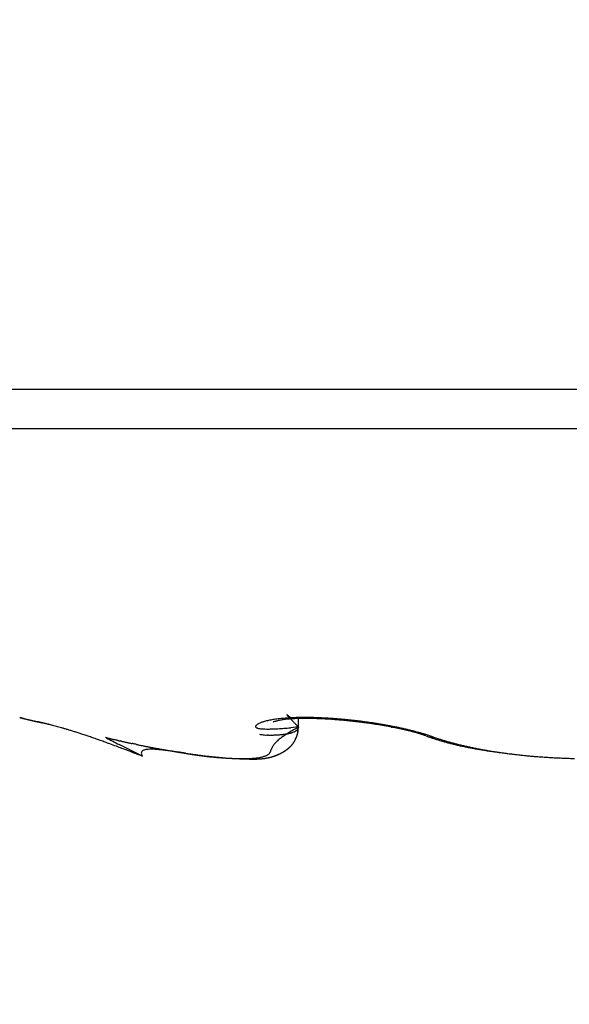
# Model space of a CAD drawing. Units: millimetres. Extents: x -31 to 7209, y -243 to 5248.
# Drawn here: x 4711 to 4714, y 3237 to 3242 of the extents above; entities that cross this region are included whole.
import ezdxf

# ---------------------------------------------------------------- set-up
doc = ezdxf.new("R2010")
doc.units = ezdxf.units.MM
for name, color, linetype in [('fiktive', 1, 'Continuous'), ('hatching-Schraffur', 5, 'Continuous'), ('helpline-Hilfslinie', 2, 'Continuous'), ('outline-Körperkante', 7, 'Continuous')]:
    doc.layers.add(name, color=color, linetype=linetype)
doc.layers.get('helpline-Hilfslinie').off()

# ---------------------------------------------------------------- blocks, each defined once
blk = doc.blocks.new('Verschalung WinDrive2201')
at = {"layer": 'hatching-Schraffur'}
h = blk.add_hatch(dxfattribs=at)
h.set_pattern_fill('ANSI31', color=256, scale=0.5, style=0)
h.set_pattern_definition([(45, (-116.6368, -261.4505), (-1.122532, 1.122532), [])])
h.paths.add_polyline_path([(-2, -98), (-9.7914, -98), (-18.4517, -93), (-23, -93), (-23, -95.5), (-22.2022, -95.5), (-21.5094, -94.3), (-20.6434, -94.8), (-20.3547, -94.3), (-19.4887, -94.8), (-19.2, -94.3), (-12.7914, -98), (-44.25, -98, -1), (-45.75, -98), (-48.25, -98, -1), (-49.75, -98), (-52.25, -98, -1), (-53.75, -98), (-56.25, -98, -1), (-57.75, -98), (-60.25, -98, -1), (-61.75, -98), (-65, -98), (-65, -100), (0, -100), (0, -74.1), (-4, -73.25), (-4, -70.75), (0, -69.9), (0, -8.25), (-2, -8.25), (-2, -14.25), (-4.5, -14.25), (-4.5, -11.75), (-6, -11.75), (-6, -15.75), (-2, -15.75), (-2, -20.4804), (-1.7, -21), (-2, -21.5196), (-2, -68.2803), (-6, -69.1303), (-6, -74.8697), (-2, -75.7197)])
h.paths.add_polyline_path([(-2, -2.25), (-2, -8.25), (0, -8.25), (0, 0), (-82, 0), (-82, -1), (-69, -1), (-68, -2), (-63.75, -2, 1), (-62.25, -2), (-19.75, -2, 1), (-18.25, -2), (-6, -2), (-6, -4.75), (-4.5, -4.75), (-4.5, -2.25)])
blk = doc.blocks.new('WinDrive2201_LR12_Drive')
at = {"layer": 'outline-Körperkante'}
for p, q in [((55.2, 35.9067), (45.2, 35.9067)), ((55.1141, 35.7425), (45.2859, 35.7425)), ((47.8226, 34.5379), (47.8256, 34.537)), ((47.8226, 34.5379), (47.8228, 34.5378)), ((47.8277, 34.5363), (47.8278, 34.5362)), ((47.8492, 34.5313), (47.8504, 34.531)), ((48.8799, 34.5192), (48.8807, 34.5195)), ((48.9849, 34.4984), (48.9849, 34.5347)), ((48.9849, 34.4984), (48.9527, 34.4952)), ((48.9849, 34.4984), (48.9808, 34.5026)), ((48.9849, 34.4984), (48.9849, 34.4972)), ((49.3725, 34.4981), (49.3771, 34.4973)), ((48.1802, 34.4563), (48.1967, 34.4498)), ((49.5232, 34.4589), (49.524, 34.4586)), ((49.5232, 34.4589), (49.5298, 34.4566)), ((49.5486, 34.4563), (49.5624, 34.4516)), ((48.3349, 34.3758), (48.2375, 34.425)), ((48.4544, 34.3983), (48.4639, 34.3967)), ((48.3349, 34.3758), (48.3311, 34.3828))]:
    blk.add_line(p, q, dxfattribs=at)
for centre, radius, start, end in [((47.8235, 34.5393), 0.00168, 243.5599, 262.2347), ((47.8293, 34.5579), 0.0212, 253.5099, 255.9798), ((47.8445, 34.6138), 0.0791, 255.0662, 255.9644), ((47.8742, 34.7256), 0.1948, 255.4675, 255.932), ((47.5063, 33.5042), 1.081, 72.7163, 72.8201), ((47.9227, 34.9199), 0.395, 255.9698, 256.2478), ((47.7992, 34.4534), 0.0876, 70.7738, 71.1749), ((47.8289, 34.5403), 0.00417, 252.583, 254.0185), ((47.8274, 34.5356), 0.000709, 70.2875, 72.8426), ((47.8279, 34.5364), 0.000174, 219.5351, 292.3924), ((47.8228, 34.5119), 0.0248, 77.5745, 78.236), ((47.8283, 34.5376), 0.00147, 256.7041, 260.676), ((47.7947, 34.398), 0.1422, 76.252, 76.4054), ((47.7674, 34.274), 0.2691, 76.7761, 76.8788), ((47.9926, 35.2085), 0.6919, 256.3022, 256.4888), ((47.7113, 34.037), 0.5126, 76.6698, 76.733), ((47.5434, 33.3139), 1.255, 76.7944, 76.8244), ((47.201, 31.7818), 2.8249, 77.1177, 77.1323), ((46.2377, 27.8074), 6.9142, 76.67223, 76.6787), ((48.0978, 35.6239), 1.1205, 256.222, 256.3536), ((3.8528, -143.5807), 183.4651, 76.130183, 76.130444), ((49.6895, 42.5187), 8.1966, 256.90502, 256.91119), ((49.2639, 40.6642), 6.294, 256.86177, 256.87018), ((48.2337, 36.1887), 1.7013, 256.394, 256.4917), ((49.4749, 41.2384), 6.9015, 256.24693, 256.25497), ((49.6143, 42.1134), 7.7849, 256.78837, 256.79578), ((49.9087, 43.4268), 9.1309, 256.88025, 256.88688), ((48.4154, 36.9445), 2.4787, 256.4878, 256.5622), ((50.2229, 44.6474), 10.3909, 256.72635, 256.73236), ((50.5402, 46.0668), 11.8453, 256.81428, 256.81979), ((51.016, 47.578), 13.4257, 256.31345, 256.31851), ((48.6463, 37.9208), 3.4819, 256.6008, 256.6591), ((51.3052, 49.3795), 15.2451, 256.86366, 256.86829), ((51.7512, 51.1121), 17.0338, 256.73139, 256.73564), ((48.9557, 39.1616), 4.7607, 256.4811, 256.5275), ((52.2322, 53.2576), 19.2325, 256.80743, 256.81135), ((52.7664, 55.4886), 21.5265, 256.78187, 256.78548), ((53.3481, 58.0871), 24.1893, 256.85109, 256.85442), ((49.3154, 40.7347), 6.3743, 256.67782, 256.71532), ((53.99, 60.5903), 26.7729, 256.73513, 256.73821), ((54.8893, 63.6983), 30.0047, 256.42814, 256.43099), ((55.4562, 67.1271), 33.4718, 256.86466, 256.8673), ((48.3931, 36.7576), 2.2918, 256.3012, 256.3308), ((49.7821, 42.6784), 8.3732, 256.66346, 256.69405), ((56.2946, 70.4117), 36.861, 256.75826, 256.7607), ((48.4365, 36.9083), 2.4485, 256.1783, 256.2067), ((57.2136, 74.5002), 41.0514, 256.819, 256.82126), ((48.4756, 37.1268), 2.6701, 256.5088, 256.5355), ((48.533, 37.4311), 2.9794, 256.8245, 256.849), ((58.22, 78.7168), 45.3863, 256.79786, 256.79996), ((50.363, 45.1444), 10.9067, 256.70579, 256.73095), ((48.6404, 37.7444), 3.3091, 256.2713, 256.294), ((59.3202, 83.6165), 50.4078, 256.85416, 256.85611), ((48.7021, 38.0729), 3.6429, 256.5771, 256.5982), ((60.8474, 88.7026), 55.709, 256.51604, 256.51784), ((48.7687, 38.4347), 4.0103, 256.8698, 256.8894), ((48.9082, 38.818), 4.4155, 256.2547, 256.2727), ((61.8503, 94.2425), 61.3309, 256.813399, 256.815078), ((51.0943, 48.2029), 14.0514, 256.69106, 256.7118), ((48.9589, 39.2969), 4.8932, 257.0271, 257.0438), ((63.3109, 100.7378), 67.9881, 256.865199, 256.866757), ((49.1255, 39.7661), 5.3881, 256.4351, 256.4505), ((64.8997, 107.4256), 74.862, 256.845569, 256.847015), ((49.2296, 40.352), 5.9822, 256.7964, 256.81067), ((52.0427, 52.1718), 18.1321, 256.67786, 256.69488), ((49.3924, 40.941), 6.5929, 256.60094, 256.61407), ((67.0957, 114.8665), 82.6086, 256.538181, 256.539522), ((49.5698, 41.6228), 7.2973, 256.49821, 256.51032), ((68.5934, 123.4178), 91.2752, 256.874741, 256.875985), ((49.7253, 42.4186), 8.1075, 256.75393, 256.76503), ((70.7587, 132.552), 100.6624, 256.856208, 256.85736), ((49.947, 43.284), 9.0006, 256.65206, 256.66227), ((53.1088, 56.7998), 22.8812, 256.76392, 256.77814), ((73.6297, 142.9253), 111.4177, 256.632535, 256.633603), ((50.1487, 44.3118), 10.0473, 256.8955, 256.90481), ((50.4322, 45.4353), 11.2058, 256.79466, 256.80317), ((75.7145, 154.0095), 122.6847, 256.88307, 256.884058), ((50.7754, 46.723), 12.538, 256.6194, 256.6271), ((79.2748, 167.0294), 136.1739, 256.668246, 256.669159), ((54.3803, 62.0988), 28.3306, 256.72596, 256.73804), ((51.1562, 48.2181), 14.0806, 256.52673, 256.53372), ((82.1431, 181.8655), 151.2729, 256.907689, 256.908525), ((51.5379, 50.0785), 15.9789, 256.75635, 256.76261), ((86.2065, 195.9379), 165.9018, 256.642489, 256.643266), ((51.9576, 52.1606), 18.1019, 256.97839, 256.98401), ((52.73, 54.8412), 20.8881, 256.57568, 256.58065), ((89.3921, 209.962), 180.2825, 256.687851, 256.688582), ((56.5339, 71.3598), 37.8387, 256.78097, 256.79044), ((53.3715, 57.7826), 23.8982, 256.72141, 256.7258), ((94.5738, 236.2566), 207.0661, 256.968517, 256.969168), ((54.2406, 62.0635), 28.2645, 257.00349, 257.00728), ((107.7839, 288.2687), 260.7199, 256.718105, 256.718632), ((55.6101, 66.8193), 33.2076, 256.54975, 256.55302), ((61.6589, 93.0832), 60.1583, 256.766371, 256.772613), ((56.9451, 73.6956), 40.2069, 256.98153, 256.98425), ((104.6588, 274.7797), 246.8738, 256.70531, 256.705875), ((59.3867, 83.0602), 49.8815, 256.67435, 256.67659), ((90.2391, 214.3132), 184.7119, 256.745899, 256.74667), ((62.7676, 97.9879), 65.1867, 256.808523, 256.810256), ((139.2843, 422.142), 398.2493, 256.733337, 256.733701), ((67.9734, 119.6377), 87.4534, 256.726074, 256.727387), ((61.4514, 92.2135), 59.2642, 256.775423, 256.782017), ((-0.2276, -171.0264), 211.1049, 76.822509, 76.823212), ((78.2967, 162.5892), 131.6278, 256.646187, 256.647073), ((191.8936, 650.3284), 632.42, 256.8388536, 256.8390406), ((38.3769, -6.1077), 41.7281, 76.80758, 76.81119), ((18.4966, -89.8346), 127.7828, 76.696102, 76.697037), ((43.9928, 17.7948), 17.1748, 76.84069, 76.84963), ((57.0885, 73.5114), 40.0601, 256.74055, 256.75072), ((33.6776, -26.8263), 62.9726, 76.943786, 76.945719), ((45.2676, 23.3443), 11.4808, 76.71676, 76.73045), ((38.5735, -4.6724), 40.286, 76.60597, 76.60904), ((45.9549, 26.2892), 8.4567, 76.64509, 76.66417), ((40.6688, 3.6842), 31.6716, 76.78749, 76.79145), ((103.5644, 270.9624), 242.907, 256.754162, 256.755902), ((41.9109, 8.9962), 26.2164, 76.77176, 76.77663), ((46.1351, 27.0159), 7.7081, 76.68017, 76.70148), ((42.7579, 12.7146), 22.4028, 76.69854, 76.70432), ((46.171, 27.1607), 7.559, 76.66949, 76.69154), ((43.5294, 15.9053), 19.1202, 76.74182, 76.74875), ((46.5596, 28.8022), 5.8721, 76.63648, 76.66606), ((42.4992, 11.4847), 23.6593, 76.75018, 76.76878), ((48.871, 34.4065), 0.1177, 108.9346, 112.2941), ((48.8836, 34.3738), 0.1527, 106.6515, 109.4376), ((48.8957, 34.3368), 0.1917, 104.5432, 106.9344), ((48.9088, 34.2926), 0.2378, 102.878, 104.9338), ((48.921, 34.2427), 0.2892, 101.2389, 103.0387), ((48.9333, 34.1868), 0.3463, 99.8369, 101.4244), ((48.9453, 34.126), 0.4083, 98.6124, 100.0331), ((48.8837, 34.5133), 0.00684, 97.2478, 116.0524), ((48.9234, 34.3823), 0.1437, 104.9002, 106.4076), ((48.9562, 34.0589), 0.4763, 97.4224, 98.7005), ((48.9775, 34.1817), 0.3514, 104.1897, 105.0238), ((48.9655, 34.226), 0.3055, 102.85, 104.0357), ((48.9665, 33.9889), 0.547, 96.3824, 97.5484), ((48.9721, 34.1928), 0.3394, 101.4515, 102.6945), ((48.9771, 34.1688), 0.3639, 100.1552, 101.4649), ((48.9753, 33.9135), 0.623, 95.3485, 96.4164), ((48.978, 34.1572), 0.3755, 98.5915, 99.9816), ((48.984, 33.8375), 0.6994, 94.4891, 95.4791), ((48.9734, 34.1803), 0.352, 96.811, 98.4091), ((48.9909, 33.7562), 0.781, 93.6093, 94.5294), ((48.9782, 34.1501), 0.3825, 95.431, 96.9949), ((48.9367, 34.5491), 0.000243, 118.5261, 143.8457), ((48.9383, 34.5497), 0.00186, 196.3733, 203.5929), ((48.9367, 34.5492), 0.000153, 21.4515, 124.6935), ((48.9432, 34.5528), 0.00765, 209.8491, 213.01), ((48.9365, 34.5481), 0.00112, 49.8996, 72.2475), ((48.9534, 34.5609), 0.0207, 216.5164, 218.2943), ((48.9344, 34.5443), 0.00551, 52.7943, 59.3185), ((48.9717, 34.5758), 0.0442, 218.7364, 219.8424), ((48.9291, 34.5356), 0.0156, 53.2574, 56.3074), ((49.0003, 34.6002), 0.0818, 220.1085, 220.8635), ((48.9176, 34.5201), 0.035, 51.8504, 53.4986), ((49.0426, 34.6381), 0.1386, 221.2922, 221.8281), ((48.8981, 34.4942), 0.0674, 51.3671, 52.3729), ((49.1022, 34.6931), 0.2197, 222.1499, 222.5487), ((48.8735, 34.4615), 0.1083, 51.2881, 52.0303), ((49.1874, 34.7695), 0.3342, 222.3194, 222.6216), ((48.8391, 34.4191), 0.1629, 50.5634, 51.1486), ((49.298, 34.8739), 0.4863, 222.8515, 223.0866), ((48.9967, 33.676), 0.8614, 92.7894, 93.6534), ((48.986, 34.0754), 0.4576, 94.1315, 95.5163), ((48.7631, 34.3232), 0.2852, 50.689, 51.0231), ((49.4463, 35.0157), 0.6914, 223.2711, 223.4558), ((48.5235, 34.0316), 0.6627, 50.4905, 50.6294), ((49.6464, 35.2053), 0.967, 223.4576, 223.6048), ((48.6415, 34.177), 0.4754, 50.0175, 50.3111), ((49.9057, 35.4522), 1.3251, 223.602, 223.7197), ((48.4125, 33.8995), 0.8352, 49.9279, 50.2186), ((50.244, 35.7758), 1.7932, 223.7221, 223.8168), ((50.6932, 36.2076), 2.4163, 223.8287, 223.905), ((46.9313, 32.1285), 3.144, 49.9405, 50.047), ((51.2922, 36.7946), 3.255, 224.0378, 224.0991), ((48.9946, 33.9865), 0.5469, 93.1396, 94.3574), ((49.0008, 33.5935), 0.944, 91.984, 92.7986), ((52.0985, 37.5538), 4.3624, 223.8905, 223.9395), ((53.2213, 38.6542), 5.9344, 224.06811, 224.10669), ((54.7173, 40.1271), 8.0338, 224.22346, 224.25382), ((56.9379, 42.2717), 11.1209, 224.18391, 224.20727), ((49.002, 33.8763), 0.6573, 92.1949, 93.2578), ((60.6216, 45.8308), 16.2431, 224.14653, 224.16345), ((49.0046, 33.5173), 1.0203, 91.2667, 92.0442), ((49.0075, 33.7608), 0.7729, 91.3331, 92.2749), ((49.0078, 33.428), 1.1096, 90.5979, 91.3333), ((49.0116, 33.6427), 0.8912, 90.5738, 91.4226), ((49.0085, 33.3316), 1.206, 89.8878, 90.5824), ((49.0147, 33.5176), 1.0163, 89.9085, 90.6787), ((49.0104, 33.224), 1.3137, 89.3291, 89.982), ((49.0145, 33.3849), 1.1489, 89.2015, 89.9052), ((49.0092, 33.1047), 1.4329, 88.7209, 89.3332), ((49.0147, 33.253), 1.2808, 88.6479, 89.2962), ((49.0074, 32.9937), 1.544, 88.1674, 88.7462), ((49.0124, 33.1196), 1.4143, 88.0799, 88.6822), ((49.0044, 32.8888), 1.6489, 87.6299, 88.1814), ((49.0084, 32.987), 1.5469, 87.5331, 88.0965), ((49.0014, 32.7889), 1.7488, 87.1399, 87.6679), ((49.004, 32.8587), 1.6753, 87.0382, 87.5689), ((48.9977, 32.6967), 1.8411, 86.6575, 87.1658), ((48.9994, 32.7371), 1.797, 86.5887, 87.0919), ((48.9921, 32.6134), 1.9246, 86.1453, 86.6372), ((48.9914, 32.6223), 1.9121, 86.0764, 86.5569), ((48.9886, 32.5405), 1.9975, 85.7068, 86.1856), ((48.9864, 32.5182), 2.0162, 85.6736, 86.1351), ((48.9838, 32.4797), 2.0586, 85.2314, 85.6996), ((48.9785, 32.4248), 2.11, 85.2044, 85.6506), ((48.9804, 32.4326), 2.1058, 84.7868, 85.2473), ((48.973, 32.3482), 2.1867, 84.7953, 85.2293), ((48.9679, 32.2832), 2.252, 84.3912, 84.816), ((48.9762, 32.3953), 2.1433, 84.3099, 84.7648), ((48.9619, 32.2374), 2.2982, 83.9376, 84.3556), ((48.9754, 32.3762), 2.1624, 83.8863, 84.3383), ((48.9598, 32.2079), 2.3277, 83.5468, 83.9609), ((48.974, 32.3678), 2.1709, 83.4232, 83.8742), ((48.9588, 32.1949), 2.3407, 83.1456, 83.5579), ((48.974, 32.3735), 2.1652, 82.9524, 83.4047), ((48.9594, 32.2036), 2.332, 82.7233, 83.1365), ((48.9766, 32.3947), 2.1439, 82.4971, 82.9529), ((48.9616, 32.2245), 2.3109, 82.2943, 82.7104), ((48.9814, 32.4337), 2.1045, 82.0247, 82.4874), ((48.9864, 32.4735), 2.0645, 81.5394, 82.0088), ((43.7375, 16.6209), 18.376, 76.85436, 76.86163), ((43.6204, 16.2113), 18.8014, 76.78365, 76.79085), ((46.9156, 30.3006), 4.332, 76.5947, 76.6369), ((44.3063, 19.4251), 15.5161, 76.52707, 76.5361), ((46.5879, 28.955), 5.7169, 76.4963, 76.5268), ((45.1691, 22.8934), 11.9423, 76.6636, 76.67587), ((46.4936, 28.5072), 6.1745, 76.55044, 76.62485), ((36.9496, -11.411), 47.2176, 76.55835, 76.56175), ((44.4164, 19.3944), 15.5207, 76.93029, 76.93927), ((46.9903, 30.6048), 4.0188, 76.4892, 76.543), ((28.7843, -46.188), 82.9402, 76.654786, 76.656312), ((45.3006, 23.538), 11.2848, 76.51932, 76.53436), ((47.1061, 31.0915), 3.5185, 76.3705, 76.4697), ((47.2748, 31.7854), 2.8045, 76.323, 76.4951), ((45.6908, 25.0004), 9.7717, 76.7178, 76.74539), ((45.5045, 24.4926), 10.3089, 76.3172, 76.36239), ((41.4728, 7.3972), 27.8732, 76.57985, 76.59269), ((47.4328, 32.4431), 2.128, 76.0328, 76.2713), ((47.5093, 32.7652), 1.797, 75.6215, 75.9199), ((47.5373, 32.8704), 1.6882, 75.3184, 75.6542), ((47.5542, 32.9439), 1.6128, 74.8644, 75.2376), ((47.5469, 32.9187), 1.639, 74.4599, 74.8496), ((47.5393, 32.8895), 1.6692, 74.0706, 74.4772), ((47.5111, 32.7971), 1.7658, 73.6066, 74.015), ((47.4869, 32.7096), 1.8565, 73.2372, 73.6509), ((47.4396, 32.5517), 2.0214, 72.8407, 73.244), ((47.3873, 32.3842), 2.1969, 72.4327, 72.8276), ((47.3309, 32.2043), 2.3854, 72.0578, 72.4447), ((48.8099, 34.5002), 0.00431, 152.2923, 187.1774), ((48.8128, 34.5018), 0.00743, 196.9029, 217.573), ((48.8115, 34.5003), 0.00573, 127.8171, 160.9033), ((48.8198, 34.5122), 0.0198, 229.1702, 239.9341), ((48.8179, 34.4964), 0.013, 121.1904, 139.6849), ((48.829, 34.5395), 0.0483, 246.7738, 253.224), ((48.8287, 34.4848), 0.0287, 117.689, 127.7265), ((48.8401, 34.5942), 0.104, 256.0319, 260.1434), ((48.8426, 34.4641), 0.0535, 114.3421, 120.4862), ((48.8572, 34.4373), 0.084, 111.5709, 115.895), ((48.8493, 34.6827), 0.1929, 261.9471, 264.8713), ((48.8567, 34.8244), 0.3348, 265.7916, 267.9104), ((48.858, 35.0222), 0.5325, 268.5409, 270.1809), ((48.8521, 35.2877), 0.798, 270.5436, 271.85), ((48.837, 35.5969), 1.1075, 272.1138, 273.2246), ((48.8011, 36.1284), 1.6402, 273.4343, 274.304), ((48.7248, 36.985), 2.5002, 274.5728, 275.2299), ((49.7163, 33.2614), 1.4371, 120.5952, 122.4379), ((48.928, 34.57), 0.0999, 287.2263, 288.5154), ((48.9309, 34.5605), 0.09, 288.7511, 290.129), ((48.9341, 34.5527), 0.0815, 289.8483, 291.3275), ((48.9373, 34.5447), 0.0729, 291.3249, 292.9104), ((48.94, 34.5383), 0.066, 292.8428, 294.5495), ((48.9433, 34.5318), 0.0587, 294.2842, 296.1181), ((48.9459, 34.5264), 0.0527, 296.139, 298.1172), ((69.4378, 54.4714), 28.5875, 224.27576, 224.28592), ((48.9487, 34.5215), 0.0471, 297.9901, 300.1191), ((48.9513, 34.5173), 0.0422, 299.8144, 302.1131), ((77.4416, 62.2319), 39.7358, 224.23831, 224.24602), ((48.9538, 34.5136), 0.0376, 301.964, 304.4384), ((48.956, 34.5105), 0.0338, 304.372, 307.0414), ((48.9584, 34.5075), 0.03, 306.8091, 309.6767), ((76.3783, 61.1581), 38.2249, 224.20504, 224.21349), ((48.9603, 34.5055), 0.0273, 309.3143, 312.3965), ((48.9621, 34.5034), 0.0245, 312.4896, 315.783), ((48.9638, 34.5018), 0.0222, 315.6292, 319.1427), ((48.9653, 34.5008), 0.0203, 318.6668, 322.3883), ((48.8967, 34.4886), 0.0868, 346.9562, 355.4771), ((48.9666, 34.4998), 0.0188, 322.2436, 326.1616), ((48.5313, 34.5918), 0.4664, 344.9708, 345.5158), ((48.9675, 34.4992), 0.0177, 326.2948, 330.3707), ((48.9686, 34.4988), 0.0165, 329.6328, 333.8923), ((48.8794, 34.4957), 0.1055, 348.7377, 351.6759), ((48.7729, 34.5108), 0.2123, 352.1249, 356.6511), ((48.9695, 34.4982), 0.0154, 334.3694, 338.8602), ((48.91, 34.4907), 0.0745, 352.0932, 358.1624), ((48.9707, 34.4979), 0.0142, 338.4117, 343.1906), ((48.9718, 34.4976), 0.0131, 342.7849, 347.9733), ((48.8136, 34.5007), 0.1713, 355.8697, 359.2449), ((48.9724, 34.4976), 0.0125, 347.4687, 352.7997), ((48.9718, 34.4975), 0.0131, 353.5139, 358.663), ((48.9658, 32.2643), 2.271, 81.8434, 82.265), ((48.9749, 32.3223), 2.2123, 81.4353, 81.8651), ((48.9932, 32.5179), 2.0196, 81.0673, 81.544), ((48.9856, 32.399), 2.1348, 80.9695, 81.4111), ((48.9977, 32.5471), 1.99, 80.5855, 81.0658), ((48.9966, 32.4784), 2.0547, 80.4728, 80.9266), ((48.9985, 32.5587), 1.9784, 80.0761, 80.5547), ((49.0113, 32.5619), 1.9699, 80.0226, 80.4901), ((49.0043, 32.5803), 1.9561, 79.6531, 80.1321), ((49.0318, 32.6842), 1.8459, 79.501, 79.9928), ((49.0061, 32.6047), 1.9318, 79.0971, 79.5764), ((49.0579, 32.8352), 1.6927, 78.9088, 79.4367), ((49.0196, 32.6665), 1.8686, 78.6569, 79.1459), ((49.0743, 32.9082), 1.6177, 79.0469, 79.2102), ((49.0826, 32.9375), 1.5874, 78.9751, 79.1405), ((49.0725, 32.908), 1.6185, 78.3833, 78.9231), ((49.0918, 32.9749), 1.5489, 78.878, 79.0461), ((49.0343, 32.7489), 1.7849, 78.0948, 78.6002), ((49.0952, 33.0127), 1.5111, 78.5547, 78.726), ((49.1051, 33.0526), 1.47, 78.4523, 78.6268), ((49.0738, 32.921), 1.6054, 77.8046, 78.3346), ((49.1116, 33.0876), 1.4345, 78.2478, 78.4256), ((49.0407, 32.7733), 1.7598, 77.6307, 78.1332), ((49.1214, 33.126), 1.3949, 78.1411, 78.3223), ((49.1251, 33.167), 1.354, 77.7487, 77.9335), ((49.135, 33.2017), 1.318, 77.6634, 77.852), ((49.1276, 33.1838), 1.3372, 77.0509, 77.6797), ((49.1449, 33.2386), 1.2798, 77.5484, 77.7409), ((49.0318, 32.7376), 1.7965, 77.1154, 77.5962), ((49.1518, 33.2724), 1.2453, 77.3293, 77.5258), ((49.1588, 33.3113), 1.2058, 77.0473, 77.2481), ((49.1996, 33.5045), 1.0085, 76.1256, 76.9505), ((49.1688, 33.3471), 1.1687, 76.9233, 77.1285), ((49.0783, 32.9513), 1.5778, 76.4897, 77.0336), ((49.1758, 33.3821), 1.1331, 76.6625, 76.8723), ((49.1831, 33.4194), 1.095, 76.3643, 76.579), ((49.1929, 33.4506), 1.0624, 76.2631, 76.4829), ((49.1725, 33.3665), 1.149, 75.7944, 76.4642), ((49.2002, 33.4868), 1.0256, 75.9547, 76.1798), ((49.1481, 33.2474), 1.2736, 75.758, 76.43), ((49.2075, 33.5194), 0.9921, 75.6744, 75.905), ((49.2173, 33.5543), 0.9559, 75.4932, 75.7296), ((48.6344, 31.2372), 3.3453, 75.6056, 75.8103), ((49.2247, 33.5858), 0.9235, 75.2024, 75.4448), ((49.2344, 33.6191), 0.8889, 75.0112, 75.2599), ((49.1044, 33.0487), 1.4769, 75.4744, 76.0115), ((49.2416, 33.6488), 0.8583, 74.7093, 74.9645), ((49.262, 33.748), 0.7575, 73.3016, 74.375), ((49.2514, 33.6792), 0.8264, 74.5473, 74.8097), ((49.2592, 33.7138), 0.7909, 74.1517, 74.4218), ((48.5456, 30.8857), 3.711, 75.3069, 75.4981), ((49.1986, 33.4357), 1.0788, 73.7096, 74.5048), ((47.2843, 32.0607), 2.5364, 71.6662, 72.0544), ((47.1661, 31.6967), 2.9191, 71.3575, 71.7126), ((46.9889, 31.1691), 3.4756, 71.056, 71.3697), ((46.9966, 31.1967), 3.4471, 70.6833, 71.0269), ((47.0761, 31.4247), 3.2056, 70.2735, 70.6778), ((46.5943, 30.0397), 4.672, 70.1748, 70.4438), ((41.0216, 14.5571), 21.1269, 70.14281, 70.19813), ((48.3278, 34.6131), 0.2153, 226.7315, 228.1119), ((53.3342, 44.3078), 11.1196, 242.40835, 242.71901), ((47.9738, 33.7), 0.7822, 72.7592, 73.442), ((48.2084, 34.4653), 0.0183, 261.3678, 273.1506), ((48.2272, 34.5246), 0.0797, 257.0569, 261.2169), ((48.2047, 34.389), 0.0578, 72.511, 79.6484), ((47.8846, 32.9519), 1.5299, 77.0101, 77.2591), ((48.2869, 34.6988), 0.2627, 257.1639, 258.5317), ((49.3348, 39.4012), 5.0804, 257.4935, 257.5656), ((48.0181, 33.4278), 1.0364, 77.2252, 77.5826), ((49.1793, 38.6891), 4.3516, 257.6323, 257.7168), ((48.5633, 35.8563), 1.4525, 257.6853, 257.9375), ((48.6687, 36.3452), 1.9527, 257.9114, 258.0992), ((48.7982, 36.9579), 2.5789, 258.0912, 258.2331), ((48.9061, 35.1019), 0.6396, 262.4903, 263.913), ((48.8607, 34.6286), 0.1643, 262.1474, 266.0993), ((48.8626, 34.6357), 0.1714, 265.6317, 267.7006), ((48.86, 34.17), 0.2944, 90.0571, 90.8199), ((48.857, 35.1669), 0.7025, 270.2177, 270.5725), ((48.8656, 34.8221), 0.3577, 269.7487, 270.4967), ((48.8618, 35.1327), 0.6683, 270.5904, 270.9686), ((48.8483, 35.4959), 1.0317, 271.3798, 271.6136), ((48.8603, 35.1313), 0.6669, 271.4648, 271.824), ((48.8643, 35.0303), 0.5658, 271.7375, 272.1549), ((48.9488, 34.3727), 0.0839, 132.7584, 139.0798), ((48.8647, 35.0424), 0.5779, 272.0736, 272.4735), ((48.8646, 35.0264), 0.5619, 272.5523, 272.9555), ((49.0102, 34.3203), 0.1644, 132.8035, 136.0739), ((48.8661, 34.9829), 0.5184, 273.0394, 273.4678), ((48.8688, 34.948), 0.4834, 273.3983, 273.8484), ((43.9004, 39.7843), 7.3166, 313.08807, 313.1591), ((48.8711, 34.9221), 0.4574, 273.7759, 274.2417), ((48.8737, 34.8934), 0.4286, 274.1802, 274.6656), ((49.016, 34.3097), 0.1765, 123.5519, 128.8921), ((48.8753, 34.8674), 0.4026, 274.7371, 275.2442), ((48.8783, 34.84), 0.375, 275.1826, 275.7137), ((48.8801, 34.816), 0.351, 275.8021, 276.3571), ((49.0974, 34.2075), 0.307, 119.6736, 125.6813), ((48.8842, 34.7923), 0.3269, 276.1064, 276.6883), ((48.8863, 34.7703), 0.3048, 276.7763, 277.3862), ((48.8886, 34.7487), 0.2832, 277.4771, 278.1184), ((48.8919, 34.7281), 0.2622, 278.0561, 278.7298), ((48.8952, 34.7087), 0.2426, 278.6374, 279.3475), ((48.8986, 34.691), 0.2245, 279.249, 279.997), ((48.902, 34.6737), 0.2069, 279.8916, 280.6823), ((48.9047, 34.6572), 0.1903, 280.8113, 281.6464), ((48.9081, 34.6414), 0.174, 281.5777, 282.463), ((48.9109, 34.6281), 0.1605, 282.5094, 283.4472), ((48.915, 34.6142), 0.146, 283.1549, 284.1522), ((48.9179, 34.6016), 0.1331, 284.2967, 285.3562), ((48.9213, 34.5907), 0.1216, 285.1507, 286.281), ((48.9242, 34.5794), 0.11, 286.5005, 287.705), ((48.8601, 34.505), 0.1271, 323.682, 326.7236), ((48.8685, 34.4986), 0.1165, 325.8073, 327.9215), ((48.869, 34.4976), 0.1156, 327.3421, 330.8145), ((48.8683, 34.4985), 0.1166, 328.0103, 330.1523), ((48.8684, 34.4985), 0.1165, 330.0921, 332.275), ((48.8841, 34.4887), 0.0981, 331.0466, 335.3344), ((48.8698, 34.4976), 0.1149, 332.363, 334.6201), ((48.8594, 34.5044), 0.1272, 333.5697, 336.8019), ((48.8655, 34.4998), 0.1197, 334.5718, 336.7677), ((48.856, 34.504), 0.1301, 336.6922, 338.7478), ((48.6304, 34.6035), 0.3767, 336.6669, 337.7064), ((48.8633, 34.5003), 0.1219, 339.117, 341.3836), ((48.875, 34.494), 0.1092, 342.1828, 346.7264), ((48.8786, 34.495), 0.1057, 341.5026, 344.2249), ((48.849, 34.5065), 0.1374, 342.9686, 344.9772), ((49.2661, 33.7404), 0.7635, 73.8308, 74.108), ((49.2742, 33.7654), 0.7372, 73.6107, 73.894), ((49.3307, 33.9828), 0.5129, 70.8525, 73.1176), ((49.2835, 33.8006), 0.7008, 73.2298, 73.5241), ((49.2968, 33.8401), 0.6592, 73.0381, 73.3477), ((49.2986, 33.851), 0.6482, 72.5981, 72.9082), ((49.2959, 33.8377), 0.6617, 72.4176, 72.7153), ((49.3185, 33.9145), 0.5817, 71.9209, 72.2604), ((49.1432, 33.3927), 1.1319, 70.3861, 71.6836), ((49.3523, 34.019), 0.4719, 71.4592, 71.88), ((49.2719, 33.69), 0.8142, 72.1002, 73.6364), ((49.3268, 33.9346), 0.56, 71.4, 71.7301), ((49.0308, 33.0627), 1.4808, 71.196, 71.3079), ((49.3687, 34.0641), 0.4239, 70.3163, 70.8036), ((49.3948, 34.1376), 0.3459, 69.3782, 70.2764), ((49.2159, 33.6496), 0.8657, 69.2121, 69.6758), ((48.9564, 32.6507), 1.9002, 71.8407, 72.6809), ((49.5408, 34.5076), 0.0518, 251.0754, 252.0547), ((49.5403, 34.5074), 0.0515, 252.4974, 253.4867), ((49.5406, 34.5066), 0.0507, 252.9309, 253.9211), ((49.541, 34.5073), 0.0516, 253.742, 254.7236), ((49.5401, 34.5074), 0.0514, 255.6343, 256.6106), ((49.541, 34.5074), 0.0516, 255.6368, 256.6081), ((49.5408, 34.5075), 0.0516, 256.9165, 257.8832), ((49.8437, 35.3627), 0.959, 250.8937, 251.3181), ((49.5405, 34.5076), 0.0517, 258.2101, 259.1701), ((49.5408, 34.5077), 0.0519, 258.8623, 259.817), ((49.5405, 34.5086), 0.0527, 260.28, 261.2278), ((49.5408, 34.5082), 0.0523, 260.8337, 261.7753), ((49.5411, 34.5091), 0.0533, 261.5897, 262.5234), ((49.5408, 34.5093), 0.0535, 262.9035, 263.8314), ((49.5411, 34.509), 0.0532, 263.4952, 264.4166), ((49.5407, 34.51), 0.0542, 264.8904, 265.8029), ((49.8545, 35.3927), 0.9908, 251.2817, 251.697), ((49.5417, 34.5101), 0.0544, 264.8426, 265.7417), ((49.5406, 34.5107), 0.0549, 266.8875, 267.7865), ((49.5414, 34.5096), 0.0538, 266.8523, 267.7591), ((49.5411, 34.5115), 0.0556, 268.2144, 269.0899), ((49.5413, 34.5157), 0.0599, 268.9195, 269.7324), ((49.5408, 34.5116), 0.0558, 270.2244, 271.108), ((49.5412, 34.5041), 0.0483, 270.8002, 271.8336), ((49.541, 34.5156), 0.0598, 271.7018, 272.4887), ((49.8629, 35.4175), 1.017, 251.6865, 252.0944), ((49.538, 34.6021), 0.1463, 272.1765, 272.4665), ((49.5411, 34.5065), 0.0507, 273.6759, 274.7525), ((49.5419, 34.5021), 0.0463, 274.1809, 275.9956), ((49.5348, 34.5787), 0.1232, 275.5646, 276.4534), ((49.8695, 35.4415), 1.0419, 252.1553, 252.558), ((49.8783, 35.4642), 1.0662, 252.4707, 252.8676), ((49.8705, 35.366), 0.965, 251.3794, 252.2624), ((49.8856, 35.4898), 1.0928, 252.8992, 253.2905), ((49.8932, 35.517), 1.121, 253.3191, 253.7045), ((49.8907, 35.429), 1.0311, 252.2613, 253.107), ((49.9002, 35.5398), 1.1449, 253.6884, 254.0687), ((49.9091, 35.5676), 1.1741, 254.0209, 254.3957), ((49.9129, 35.4977), 1.1033, 253.0383, 253.8456), ((49.9161, 35.5928), 1.2002, 254.3978, 254.7677), ((49.9219, 35.6214), 1.2294, 254.8579, 255.2226), ((49.934, 35.5691), 1.1777, 253.827, 254.5995), ((46.725, 30.4237), 4.2664, 69.4083, 69.8033), ((46.5828, 30.0301), 4.685, 68.8676, 69.4739), ((42.7553, 19.9325), 15.4835, 68.87787, 69.12758), ((48.9739, 37.7854), 3.4249, 258.1784, 258.285), ((49.4169, 39.9052), 5.5904, 258.2507, 258.3158), ((61.0635, 95.8324), 62.7174, 258.243581, 258.249366), ((44.5458, 16.443), 18.3721, 78.21816, 78.23787), ((44.0844, 14.2963), 20.5678, 78.16353, 78.18106), ((37.4219, -17.7853), 53.3339, 78.22089, 78.22763), ((52.9805, 56.9563), 23.01, 258.28738, 258.30297), ((50.4864, 44.8531), 10.6525, 258.24114, 258.27471), ((49.7211, 41.1827), 6.9032, 258.30342, 258.35512), ((49.3734, 39.5334), 5.2177, 258.4387, 258.5068), ((48.3453, 34.3887), 0.0157, 161.3037, 179.5832), ((48.34, 34.3897), 0.0104, 129.6989, 156.9802), ((48.3425, 34.3883), 0.0132, 108.8654, 134.2848), ((49.1538, 38.4123), 4.0753, 258.3923, 258.4792), ((48.349, 34.3794), 0.0239, 99.692, 116.7169), ((49.0027, 37.7231), 3.3698, 258.6557, 258.7608), ((48.3569, 34.3582), 0.0464, 94.2728, 104.8501), ((48.8907, 37.1443), 2.7803, 258.6996, 258.8265), ((48.8383, 36.8858), 2.5165, 258.8579, 258.9978), ((48.3646, 34.3196), 0.0855, 90.8087, 97.4856), ((48.8129, 36.7561), 2.3843, 259.002, 259.1491), ((48.37, 34.2586), 0.1466, 88.1903, 92.6188), ((48.8191, 36.7764), 2.4054, 259.0946, 259.2404), ((48.8518, 36.9504), 2.5825, 259.2492, 259.3845), ((48.372, 34.1719), 0.2333, 86.2669, 89.349), ((48.8778, 37.0988), 2.7331, 259.4208, 259.5483), ((48.904, 37.2485), 2.8851, 259.5758, 259.6961), ((48.3687, 34.051), 0.3542, 84.7844, 86.9966), ((48.9353, 37.4035), 3.0432, 259.6383, 259.752), ((48.9775, 37.626), 3.2696, 259.7189, 259.8245), ((49.0129, 37.8357), 3.4823, 259.8596, 259.9582), ((48.3587, 33.8933), 0.5122, 83.6473, 85.2825), ((49.0722, 38.1283), 3.7808, 259.8468, 259.9375), ((49.113, 38.4248), 4.0799, 260.1006, 260.1843), ((48.3385, 33.6724), 0.734, 82.7823, 83.9886), ((49.1934, 38.8373), 4.5001, 260.0716, 260.1472), ((49.2715, 39.282), 4.9515, 260.1373, 260.2058), ((49.3834, 39.9196), 5.5989, 260.1875, 260.2477), ((48.3078, 33.3838), 1.0242, 82.2038, 83.1051), ((49.4963, 40.6438), 6.3317, 260.35048, 260.40353), ((49.6934, 41.7328), 7.4384, 260.30528, 260.35021), ((49.9418, 43.2151), 8.9414, 260.37318, 260.41042), ((48.2514, 32.9333), 1.4782, 81.762, 82.4066), ((50.4487, 46.1136), 11.8838, 260.32825, 260.35612), ((51.0175, 49.5245), 15.3418, 260.39611, 260.41762), ((48.1623, 32.2656), 2.1517, 81.5102, 81.9623), ((51.7686, 54.0008), 19.8807, 260.43062, 260.44711), ((49.8939, 42.8114), 8.5353, 260.35507, 260.41777), ((51.4917, 52.4487), 18.3042, 260.4957, 260.51353), ((49.7963, 42.2627), 7.978, 260.45319, 260.51837), ((50.5495, 46.7151), 12.4937, 260.44159, 260.46759), ((47.9518, 30.7843), 3.6479, 81.405, 81.6751), ((50.1175, 44.1817), 9.9237, 260.5047, 260.5373), ((49.6943, 41.6899), 7.3963, 260.56627, 260.63552), ((49.8324, 42.4687), 8.1871, 260.53486, 260.5741), ((48.849, 34.4024), 0.021, 328.285, 336.9711), ((48.8465, 34.4041), 0.024, 335.5776, 343.2686), ((48.835, 34.4097), 0.0366, 340.03, 345.3425), ((48.7438, 34.4414), 0.1331, 342.0887, 343.6831), ((49.0375, 34.3466), 0.1756, 159.5722, 160.914), ((48.9385, 34.3812), 0.0707, 154.0313, 157.8461), ((48.9379, 34.3813), 0.0702, 149.5785, 153.9078), ((48.9487, 34.3742), 0.0831, 144.9197, 149.1116), ((48.9453, 34.3745), 0.0802, 138.4361, 143.764), ((48.8162, 34.5768), 0.211, 297.9179, 299.5063), ((48.8229, 34.5646), 0.1971, 298.8039, 299.8778), ((48.8237, 34.5617), 0.1942, 299.7579, 301.5065), ((48.8276, 34.5545), 0.186, 300.1779, 301.3287), ((48.8326, 34.5468), 0.1768, 301.2191, 302.4358), ((48.8329, 34.5462), 0.1761, 301.6019, 303.5595), ((48.8367, 34.5387), 0.1678, 302.7489, 304.0453), ((48.8391, 34.5351), 0.1635, 303.9018, 306.036), ((48.841, 34.5331), 0.1607, 303.8808, 305.2443), ((48.8448, 34.5265), 0.1532, 305.5246, 306.9671), ((48.8462, 34.5249), 0.1511, 306.1265, 308.4673), ((48.8484, 34.5219), 0.1473, 306.9132, 308.4221), ((48.8516, 34.5171), 0.1416, 308.6191, 310.2064), ((48.8507, 34.5184), 0.1431, 308.6844, 311.1851), ((48.8546, 34.5136), 0.1369, 310.1688, 311.8208), ((48.8553, 34.5123), 0.1356, 311.4222, 314.0988), ((48.8579, 34.5097), 0.1319, 311.8944, 313.6221), ((48.8597, 34.5073), 0.1289, 313.8034, 315.5924), ((48.8598, 34.5071), 0.1287, 314.2623, 317.1244), ((48.8626, 34.5042), 0.1246, 315.6719, 317.5326), ((48.8655, 34.5011), 0.1204, 317.3486, 320.4608), ((48.8641, 34.5029), 0.1227, 317.5016, 319.4169), ((48.8662, 34.5009), 0.1197, 319.5069, 321.4853), ((48.8648, 34.5017), 0.1214, 320.4574, 323.5961), ((48.867, 34.4998), 0.1184, 321.6518, 323.6781), ((48.8686, 34.499), 0.1167, 323.5454, 325.6303), ((49.9304, 35.6457), 1.255, 255.1318, 255.492), ((49.9376, 35.6751), 1.2853, 255.5071, 255.8623), ((49.9541, 35.6404), 1.2519, 254.5798, 255.3201), ((49.9444, 35.7016), 1.3126, 255.8575, 256.2083), ((49.9516, 35.7302), 1.3421, 256.202, 256.5482), ((49.9738, 35.7129), 1.3269, 255.2875, 255.9997), ((49.9583, 35.759), 1.3717, 256.5564, 256.8985), ((49.9653, 35.7884), 1.4019, 256.8886, 257.2262), ((49.9928, 35.7864), 1.4029, 255.9769, 256.6625), ((49.972, 35.8162), 1.4305, 257.2148, 257.5485), ((49.9789, 35.8462), 1.4612, 257.5357, 257.8652), ((50.0105, 35.8597), 1.4783, 256.6491, 257.3114), ((49.9836, 35.8744), 1.4898, 257.9171, 258.2429), ((49.9923, 35.9054), 1.5219, 258.1611, 258.4828), ((50.0272, 35.9343), 1.5547, 257.3156, 257.9559), ((49.997, 35.937), 1.5539, 258.544, 258.8621), ((50.0035, 35.9655), 1.5831, 258.8302, 259.1447), ((50.0435, 36.007), 1.6292, 257.9278, 258.5489), ((50.0074, 35.994), 1.6118, 259.2004, 259.5122), ((50.0148, 36.0303), 1.6488, 259.4893, 259.7967), ((50.0596, 36.0797), 1.7036, 258.5016, 259.1043), ((50.0228, 36.069), 1.6884, 259.7626, 260.0649), ((50.0266, 36.0886), 1.7083, 260.0517, 260.3532), ((50.0726, 36.1505), 1.7756, 259.1256, 259.7125), ((50.0268, 36.09), 1.7097, 260.3542, 260.659), ((50.0378, 36.1633), 1.7838, 260.6914, 260.9839), ((50.0863, 36.2227), 1.8492, 259.6954, 260.2671), ((50.064, 36.3164), 1.9391, 260.9282, 261.1983), ((50.0411, 36.1924), 1.8131, 261.3152, 261.6111), ((50.0987, 36.2891), 1.9167, 260.2381, 260.797), ((50.0089, 35.9643), 1.5828, 261.5608, 261.9109), ((50.0717, 36.3791), 2.0023, 261.8016, 262.0626), ((50.1099, 36.3584), 1.9868, 260.7967, 261.3429), ((50.566, 39.8628), 5.5209, 261.9737, 262.0597), ((50.0243, 36.0683), 1.688, 262.4811, 262.848), ((50.1189, 36.4228), 2.0519, 261.3655, 261.901), ((50.0102, 35.9403), 1.5592, 262.7759, 263.3955), ((48.3625, 34.394), 0.0333, 188.9078, 199.6122), ((49.6511, 41.3748), 7.0784, 260.56539, 260.63726), ((49.6412, 41.3361), 7.0385, 260.59928, 260.64474), ((47.2483, 25.9937), 8.4898, 81.42594, 81.54215), ((49.4776, 40.3443), 6.0333, 260.647, 260.69974), ((49.4988, 40.4992), 6.1896, 260.71002, 260.7918), ((49.3648, 39.6631), 5.3429, 260.7123, 260.7717), ((49.2666, 39.0444), 4.7165, 260.7445, 260.8112), ((49.2806, 39.1278), 4.801, 260.7437, 260.8482), ((49.1868, 38.5992), 4.2642, 260.9144, 260.9878), ((51.0459, 51.5343), 17.3315, 261.6, 261.65653), ((49.1534, 38.3706), 4.0332, 260.9211, 261.0444), ((49.129, 38.1808), 3.8419, 260.8608, 260.942), ((49.0731, 37.8653), 3.5216, 261.0328, 261.1209), ((49.0654, 37.8349), 3.4904, 261.1022, 261.2434), ((49.0218, 37.5616), 3.2136, 261.1897, 261.2856), ((49.2708, 39.5176), 5.1845, 261.7959, 261.9823), ((49.0083, 37.4364), 3.0878, 261.1644, 261.3229), ((48.9927, 37.3214), 2.9717, 261.1371, 261.2403), ((48.9546, 37.0912), 2.7385, 261.2964, 261.4077), ((48.9468, 37.0626), 2.709, 261.4166, 261.5956), ((48.9242, 36.9102), 2.5549, 261.474, 261.5928), ((48.9662, 37.3949), 3.04, 262.087, 262.3983), ((48.8957, 36.7297), 2.3722, 261.637, 261.7642), ((48.905, 36.7801), 2.4234, 261.5968, 261.7948), ((48.877, 36.5857), 2.227, 261.7097, 261.8446), ((48.8689, 36.5307), 2.1714, 261.7992, 262.0186), ((48.855, 36.4407), 2.0803, 261.8759, 262.0194), ((48.8943, 36.8536), 2.4939, 262.3904, 262.762), ((48.841, 36.3196), 1.9585, 261.9349, 262.0864), ((48.8401, 36.3391), 1.9777, 262.0747, 262.3136), ((48.8203, 36.2004), 1.8375, 262.2148, 262.3752), ((48.815, 36.1606), 1.7974, 262.3446, 262.6051), ((48.8099, 36.1037), 1.7404, 262.2914, 262.4602), ((48.8881, 36.8199), 2.4598, 262.8076, 263.176), ((48.7935, 36.0084), 1.6438, 262.591, 262.7689), ((48.7966, 36.0064), 1.6422, 262.5494, 262.8319), ((48.7857, 35.9195), 1.5546, 262.6413, 262.8278), ((48.7721, 35.8388), 1.4728, 262.9599, 263.1562), ((48.7737, 35.8526), 1.4867, 262.9687, 263.2777), ((48.8733, 36.705), 2.3439, 263.2008, 263.5787), ((48.767, 35.767), 1.4009, 263.0139, 263.2187), ((48.7655, 35.7658), 1.3996, 263.1947, 263.5203), ((48.7574, 35.7068), 1.34, 263.3247, 263.5378), ((48.7557, 35.6898), 1.3229, 263.5269, 263.7417), ((48.7588, 35.7168), 1.3501, 263.565, 263.8992), ((48.8541, 36.5282), 2.1661, 263.5609, 263.96), ((48.7561, 35.7113), 1.3443, 263.8252, 264.0348), ((48.7588, 35.7122), 1.3455, 263.8822, 264.2149), ((48.7609, 35.7307), 1.3641, 263.9188, 264.1245), ((48.7631, 35.7513), 1.3848, 264.1185, 264.3197), ((48.7622, 35.7594), 1.3928, 264.2707, 264.5885), ((48.8352, 36.3675), 2.0042, 264.0133, 264.4337), ((48.7619, 35.7706), 1.4039, 264.4496, 264.6473), ((48.7669, 35.7924), 1.4261, 264.5231, 264.8305), ((48.7669, 35.7922), 1.4259, 264.5254, 264.7184), ((48.7683, 35.8143), 1.448, 264.7436, 264.9327), ((48.7715, 35.8272), 1.4611, 264.7737, 265.0705), ((48.7733, 35.8382), 1.4723, 264.8228, 265.0072), ((48.8211, 36.2289), 1.8649, 264.4516, 264.8916), ((48.7713, 35.8628), 1.4966, 265.1663, 265.3468), ((48.7732, 35.8588), 1.4928, 265.1116, 265.3993), ((48.7761, 35.8901), 1.5242, 265.2503, 265.426), ((48.7756, 35.9046), 1.5386, 265.4457, 265.7213), ((48.7769, 35.9179), 1.552, 265.4776, 265.6494), ((48.8077, 36.0834), 1.7188, 264.9052, 265.3692), ((48.7816, 35.9492), 1.5835, 265.5655, 265.7324), ((48.7809, 35.9457), 1.58, 265.6423, 265.9081), ((48.7821, 35.9774), 1.6117, 265.7884, 265.9513), ((48.7847, 36.0003), 1.6347, 265.9116, 266.1653), ((48.7831, 36.0134), 1.6477, 266.0063, 266.1641), ((48.7947, 35.9433), 1.5781, 265.4274, 265.9182), ((48.7869, 36.0499), 1.6844, 266.1175, 266.2712), ((48.7895, 36.0487), 1.6834, 266.1121, 266.3556), ((48.7914, 36.0921), 1.7268, 266.2137, 266.3623), ((48.7952, 36.1307), 1.7656, 266.3193, 266.4637), ((48.7844, 35.8033), 1.4378, 265.9308, 266.4527), ((48.7927, 36.1207), 1.7554, 266.3992, 266.6301), ((48.7956, 36.1806), 1.8154, 266.5487, 266.6878), ((48.7971, 36.1788), 1.8137, 266.6006, 266.8209), ((48.7992, 36.2268), 1.8617, 266.6584, 266.7931), ((48.7991, 36.2866), 1.9215, 266.8948, 267.0241), ((48.776, 35.6721), 1.3063, 266.4645, 267.0203), ((48.8024, 36.2694), 1.9045, 266.8137, 267.0207), ((48.8072, 36.3382), 1.9734, 266.8688, 266.9935), ((48.8063, 36.3515), 1.9866, 267.0313, 267.2271), ((48.8116, 36.416), 2.0513, 266.9841, 267.1033), ((48.8102, 36.4857), 2.1208, 267.2358, 267.3502), ((48.7671, 35.5438), 1.1778, 267.1273, 267.7228), ((48.8112, 36.4741), 2.1093, 267.256, 267.4379), ((48.8197, 36.5721), 2.2076, 267.2064, 267.315), ((48.8179, 36.6606), 2.296, 267.4646, 267.5683), ((48.8213, 36.5895), 2.2251, 267.3086, 267.4784), ((48.7621, 35.4231), 1.057, 267.7371, 268.3766), ((48.8282, 36.7787), 2.4143, 267.4435, 267.5411), ((48.8266, 36.7684), 2.4041, 267.5403, 267.6951), ((48.832, 36.8887), 2.5245, 267.562, 267.6544), ((48.8437, 37.045), 2.6811, 267.5414, 267.6276), ((48.8338, 36.9435), 2.5793, 267.6919, 267.8342), ((48.7577, 35.3067), 0.9405, 268.4428, 269.1345), ((48.8412, 37.1988), 2.8346, 267.8067, 267.8874), ((48.8473, 37.1875), 2.8236, 267.7477, 267.8752), ((48.8548, 37.424), 3.0602, 267.7883, 267.8623), ((48.8599, 37.6496), 3.2858, 267.9204, 267.9888), ((48.8581, 37.529), 3.1653, 267.9084, 268.0206), ((48.755, 35.1984), 0.8322, 269.2042, 269.954), ((48.876, 37.9453), 3.5819, 267.8972, 267.9592), ((48.8852, 38.3285), 3.9652, 268.0233, 268.0785), ((48.8847, 38.2123), 3.8491, 267.9765, 268.0671), ((48.9159, 39.081), 4.7183, 268.0125, 268.0585), ((48.754, 35.0959), 0.7296, 270.0299, 270.849), ((48.8913, 38.5586), 4.1955, 268.1363, 268.2179), ((48.934, 39.4311), 5.0688, 267.9881, 268.0304), ((48.9219, 39.3193), 4.9567, 268.126, 268.1689), ((48.8886, 38.4365), 4.0733, 268.2023, 268.2849), ((48.879, 38.1464), 3.7831, 268.2508, 268.3062), ((48.7544, 35.0022), 0.636, 270.9334, 271.8301), ((48.8549, 37.258), 2.8943, 268.2553, 268.3695), ((48.8445, 36.8527), 2.4889, 268.2178, 268.3012), ((48.8205, 36.2736), 1.9093, 268.5062, 268.6136), ((48.8185, 36.1133), 1.749, 268.4927, 268.6785), ((48.8149, 35.8933), 1.529, 268.4812, 268.6143), ((48.7562, 34.9183), 0.5521, 271.9237, 272.9085), ((48.8088, 35.6438), 1.2794, 268.6157, 268.773), ((48.8063, 35.6496), 1.2852, 268.7463, 268.9951), ((48.8017, 35.442), 1.0776, 268.9197, 269.1048), ((48.7992, 35.3586), 0.9941, 269.1113, 269.4277), ((48.7589, 34.846), 0.4797, 273.0264, 274.1024), ((48.8002, 35.2998), 0.9353, 269.0619, 269.2726), ((48.7996, 35.1828), 0.8183, 269.2102, 269.4496), ((48.798, 35.1794), 0.8149, 269.3866, 269.7677), ((48.7956, 35.0922), 0.7277, 269.6974, 269.9635), ((48.7632, 34.7788), 0.4123, 274.1696, 275.3576), ((48.7948, 35.0377), 0.6732, 269.9865, 270.4418), ((48.7968, 35.0152), 0.6507, 269.8521, 270.1479), ((48.7966, 34.9546), 0.5901, 270.1824, 270.5058), ((48.7961, 34.9404), 0.5759, 270.3901, 270.9145), ((48.7678, 34.7185), 0.3519, 275.5345, 276.8479), ((48.797, 34.899), 0.5345, 270.5176, 270.8713), ((48.7962, 34.8553), 0.4908, 271.0354, 271.4172), ((48.7964, 34.8625), 0.498, 271.0165, 271.6173), ((48.7975, 34.8173), 0.4529, 271.3751, 271.7877), ((48.7733, 34.6638), 0.2969, 277.0444, 278.513), ((48.7969, 34.8042), 0.4397, 271.7771, 272.4486), ((48.799, 34.7845), 0.42, 271.73, 272.171), ((48.7995, 34.7547), 0.3902, 272.2614, 272.7332), ((48.7991, 34.7559), 0.3914, 272.4264, 273.1754), ((48.7797, 34.6159), 0.2486, 278.6926, 280.3376), ((48.8002, 34.7306), 0.3661, 272.8005, 273.3005), ((48.8002, 34.7191), 0.3545, 273.3216, 274.1412), ((48.8013, 34.7086), 0.3441, 273.3335, 273.864), ((48.7865, 34.5731), 0.2053, 280.629, 282.495), ((48.8024, 34.6888), 0.3242, 273.897, 274.4552), ((48.8021, 34.6862), 0.3217, 274.2308, 275.1261), ((48.8038, 34.6717), 0.307, 274.4394, 275.0274), ((48.8053, 34.6577), 0.293, 274.9861, 275.6008), ((48.8042, 34.6624), 0.2977, 275.1379, 276.101), ((48.7939, 34.5365), 0.1679, 282.7073, 284.8289), ((48.806, 34.6442), 0.2795, 275.7161, 276.3593), ((48.8062, 34.6408), 0.276, 276.1657, 277.2002), ((48.8013, 34.5047), 0.1353, 285.2669, 287.7136), ((48.8068, 34.6323), 0.2676, 276.4721, 277.1406), ((48.8078, 34.6216), 0.2569, 277.2106, 277.9058), ((48.8077, 34.6249), 0.2601, 277.3052, 278.4014), ((48.8087, 34.4786), 0.1082, 288.1748, 291.0029), ((48.8096, 34.6138), 0.2489, 277.7449, 278.4634), ((48.8096, 34.6105), 0.2455, 278.4465, 279.6066), ((48.8108, 34.6054), 0.2403, 278.4864, 279.2295), ((48.8164, 34.4567), 0.085, 291.4172, 294.7355), ((48.8111, 34.5987), 0.2337, 279.4129, 280.1769), ((48.811, 34.5998), 0.2348, 279.7087, 280.9216), ((48.8234, 34.4394), 0.0664, 295.5771, 299.4797), ((48.8124, 34.5928), 0.2276, 280.1253, 280.9111), ((48.8127, 34.5906), 0.2254, 280.9475, 282.2138), ((48.8135, 34.5877), 0.2224, 280.872, 281.6758), ((48.8304, 34.4259), 0.0511, 300.0643, 304.7084), ((48.8141, 34.5833), 0.218, 281.7602, 282.5828), ((48.8362, 34.4161), 0.0399, 305.8717, 311.3541), ((48.8137, 34.5848), 0.2195, 282.2725, 283.5795), ((48.8146, 34.5803), 0.215, 282.6444, 283.4816), ((48.8419, 34.4088), 0.0306, 312.4091, 318.977), ((48.8151, 34.5772), 0.2119, 283.5218, 284.3744), ((48.8467, 34.4038), 0.0237, 320.5015, 328.4231), ((48.815, 34.5795), 0.2141, 283.5834, 284.9307), ((48.8162, 34.5761), 0.2105, 284.1739, 285.0375), ((48.8155, 34.5772), 0.2117, 284.9639, 286.338), ((48.816, 34.5735), 0.2081, 285.2602, 286.1354), ((48.8163, 34.5734), 0.2079, 286.0695, 286.952), ((48.8157, 34.5753), 0.2099, 286.4274, 287.8273), ((48.816, 34.5732), 0.2078, 287.0359, 287.9262), ((48.8154, 34.5761), 0.2107, 287.8341, 289.2453), ((48.8162, 34.5741), 0.2086, 287.821, 288.7148), ((48.8157, 34.5743), 0.2089, 288.8164, 289.7142), ((48.8151, 34.5773), 0.212, 289.2077, 290.6281), ((48.8149, 34.5761), 0.2109, 289.7419, 290.6392), ((48.8149, 34.5786), 0.2133, 290.4288, 291.326), ((48.8135, 34.5808), 0.2157, 290.7138, 292.1318), ((48.8132, 34.5806), 0.2158, 291.5444, 292.4379), ((48.8123, 34.5841), 0.2193, 292.0739, 293.4909), ((48.8123, 34.5837), 0.2189, 292.3553, 293.2467), ((48.81, 34.5884), 0.2241, 293.3022, 294.1846), ((48.8094, 34.5916), 0.2273, 293.4123, 294.8071), ((48.808, 34.5932), 0.2293, 294.1445, 295.0155), ((48.8047, 34.6005), 0.2374, 294.9304, 296.293), ((48.8062, 34.5968), 0.2334, 295.0435, 295.9111), ((48.8061, 34.5969), 0.2335, 295.911, 296.7899), ((48.8068, 34.5959), 0.2323, 296.3486, 297.7639), ((48.8095, 34.5895), 0.2254, 296.8858, 297.8043), ((48.817, 34.5746), 0.2087, 297.8831, 298.888), ((50.1312, 36.4985), 2.1285, 261.8593, 262.3816), ((50.344, 38.6672), 4.3064, 263.156, 263.4515), ((50.1428, 36.5791), 2.21, 262.3599, 262.8681), ((50.1524, 36.6587), 2.2902, 262.8785, 263.3739), ((50.1607, 36.7339), 2.3658, 263.3829, 263.8671), ((50.1706, 36.8053), 2.4378, 263.815, 264.289), ((50.1759, 36.8702), 2.503, 264.3177, 264.7829), ((50.1828, 36.9331), 2.5663, 264.7568, 265.214), ((50.1862, 36.9885), 2.6218, 265.2396, 265.6901), ((50.1916, 37.0389), 2.6724, 265.6567, 266.1012), ((50.1936, 37.0835), 2.717, 266.1232, 266.563), ((50.1977, 37.1228), 2.7565, 266.5266, 266.9621), ((50.1973, 37.153), 2.7867, 267.0043, 267.4368), ((50.2005, 37.1803), 2.8141, 267.3968, 267.8268), ((50.1992, 37.1967), 2.8304, 267.8639, 268.2925), ((50.2005, 37.2103), 2.8441, 268.2745, 268.7021)]:
    blk.add_arc(centre, radius, start, end, dxfattribs=at)
blk = doc.blocks.new('WD2201_TEL_Seitenriss_Antrieb_H100')
at = {"layer": 'fiktive', "color": 1, "linetype": 'Continuous'}
blk.add_blockref('Verschalung WinDrive2201', (203.894, 100), dxfattribs=at)
at = {"layer": 'helpline-Hilfslinie'}
blk.add_blockref('WinDrive2201_LR12_Drive', (83.4, 49.5), dxfattribs=at)

msp = doc.modelspace()

# ---------------------------------------------------------------- block references
at = {"layer": 'helpline-Hilfslinie'}
msp.add_blockref('WD2201_TEL_Seitenriss_Antrieb_H100', (4580.2318, 3154.5862), dxfattribs=at)

doc.saveas('drawing.dxf')
